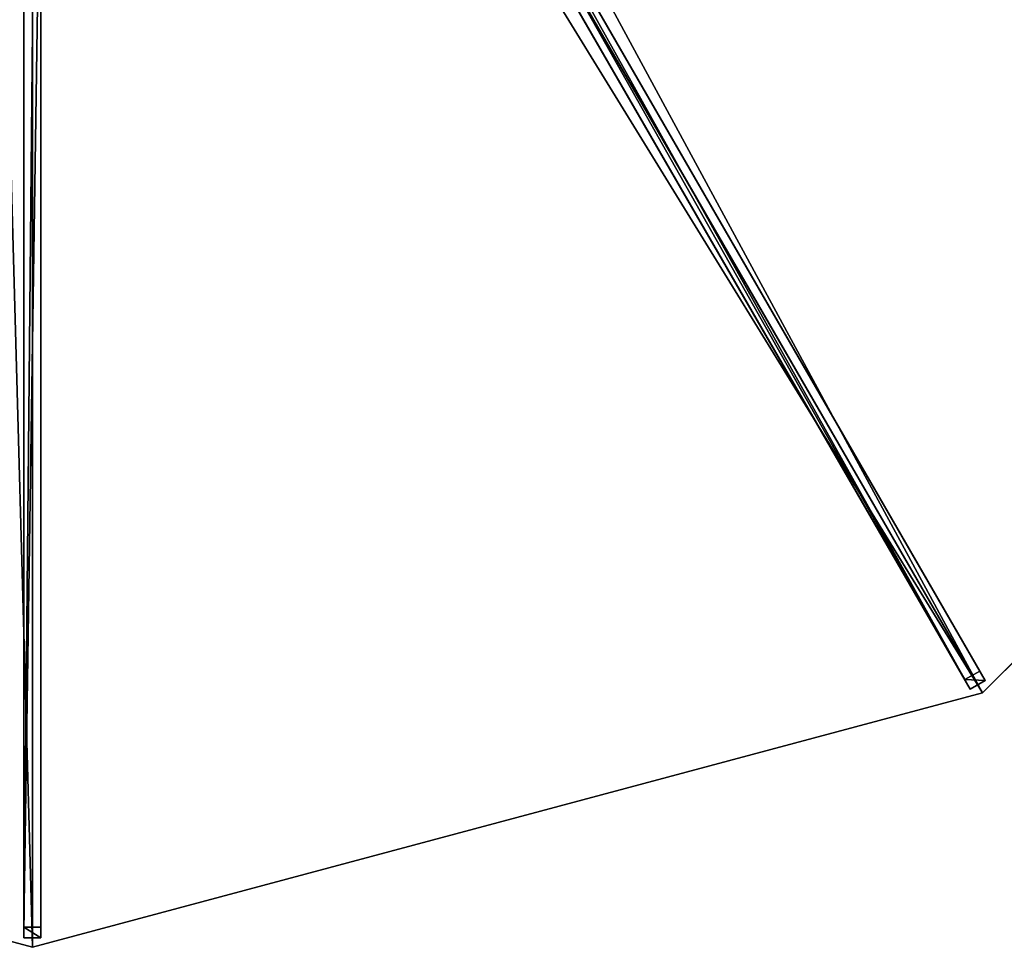
# Model space of a CAD drawing. Units: centimetres. Extents: x -275 to 275, y -275 to 275.
# Drawn here: x -2 to 141, y -275 to -141 of the extents above; entities that cross this region are included whole.
import ezdxf

# ---------------------------------------------------------------- set-up
doc = ezdxf.new("R2010")
doc.units = ezdxf.units.CM
doc.layers.get('0').update_dxf_attribs({"color": 144})

# ---------------------------------------------------------------- blocks, each defined once
blk = doc.blocks.new('Streben. May Parasols_ www.may-online.com')
for p, q in [((6.7, -14.1, 327.93), (135.74, -237.6, 242.03)), ((8.86, -12.85, 327.93), (137.9, -236.35, 242.03)), ((-1.25, -15.56, 327.93), (-1.25, -273.64, 242.03)), ((1.25, -15.56, 327.93), (1.25, -273.64, 242.03)), ((8.46, -14.65, 327.9), (113.78, -197.07, 257.79)), ((0, -16.92, 327.9), (0, -256.02, 248.32)), ((54.09, -91.19, 292.55), (137.11, -234.99, 237.29)), ((51.93, -92.44, 292.55), (134.95, -236.24, 237.29)), ((-1.25, -106.02, 292.55), (-1.25, -272.06, 237.29)), ((1.25, -106.02, 292.55), (1.25, -272.06, 237.29)), ((113.78, -197.07, 257.79), (137.5, -238.16, 242)), ((137.11, -234.99, 237.29), (134.95, -236.24, 237.29)), ((137.9, -236.35, 242.03), (137.11, -234.99, 237.29)), ((134.95, -236.24, 237.29), (135.74, -237.6, 242.03)), ((135.74, -237.6, 242.03), (137.9, -236.35, 242.03)), ((0, -256.02, 248.32), (0, -275, 242)), ((1.25, -272.06, 237.29), (-1.25, -272.06, 237.29)), ((-1.25, -272.06, 237.29), (-1.25, -273.64, 242.03)), ((1.25, -273.64, 242.03), (1.25, -272.06, 237.29)), ((-1.25, -273.64, 242.03), (1.25, -273.64, 242.03))]:
    blk.add_line(p, q)
mesh = blk.add_polyface()
corners = [(6.7, -14.1, 327.93), (134.95, -236.24, 237.29), (135.74, -237.6, 242.03), (51.93, -92.44, 292.55), (5.91, -12.73, 323.18)]
mesh.append_faces([[corners[k] for k in face] for face in [(0, 1, 2), (3, 0, 4)]], dxfattribs={"vtx0": -1})
mesh.append_faces([[corners[k] for k in face] for face in [(1, 0, 3)]], dxfattribs={"vtx0": -1, "vtx1": -1})
mesh = blk.add_polyface()
corners = [(137.11, -234.99, 237.29), (8.86, -12.85, 327.93), (137.9, -236.35, 242.03), (54.09, -91.19, 292.55), (8.07, -11.48, 323.18)]
mesh.append_faces([[corners[k] for k in face] for face in [(0, 1, 2), (1, 3, 4)]], dxfattribs={"vtx0": -1})
mesh.append_faces([[corners[k] for k in face] for face in [(1, 0, 3)]], dxfattribs={"vtx0": -1, "vtx2": -1})
mesh = blk.add_polyface()
corners = [(-1.25, -15.56, 327.93), (-1.25, -272.06, 237.29), (-1.25, -273.64, 242.03), (-1.25, -106.02, 292.55), (-1.25, -13.98, 323.18)]
mesh.append_faces([[corners[k] for k in face] for face in [(0, 1, 2), (3, 0, 4)]], dxfattribs={"vtx0": -1})
mesh.append_faces([[corners[k] for k in face] for face in [(1, 0, 3)]], dxfattribs={"vtx0": -1, "vtx1": -1})
mesh = blk.add_polyface()
corners = [(1.25, -272.06, 237.29), (1.25, -15.56, 327.93), (1.25, -273.64, 242.03), (1.25, -106.02, 292.55), (1.25, -13.98, 323.18)]
mesh.append_faces([[corners[k] for k in face] for face in [(0, 1, 2), (1, 3, 4)]], dxfattribs={"vtx0": -1})
mesh.append_faces([[corners[k] for k in face] for face in [(1, 0, 3)]], dxfattribs={"vtx0": -1, "vtx2": -1})
mesh = blk.add_polyface()
corners = [(135.74, -237.6, 242.03), (8.86, -12.85, 327.93), (6.7, -14.1, 327.93), (137.9, -236.35, 242.03)]
mesh.append_faces([[corners[k] for k in face] for face in [(0, 1, 2), (1, 0, 3)]], dxfattribs={"vtx0": -1})
mesh = blk.add_polyface()
corners = [(-1.25, -273.64, 242.03), (1.25, -15.56, 327.93), (-1.25, -15.56, 327.93), (1.25, -273.64, 242.03)]
mesh.append_faces([[corners[k] for k in face] for face in [(0, 1, 2), (1, 0, 3)]], dxfattribs={"vtx0": -1})
mesh = blk.add_polyface()
corners = [(54.09, -91.19, 292.55), (134.95, -236.24, 237.29), (51.93, -92.44, 292.55), (137.11, -234.99, 237.29)]
mesh.append_faces([[corners[k] for k in face] for face in [(0, 1, 2), (1, 0, 3)]], dxfattribs={"vtx0": -1})
mesh = blk.add_polyface()
corners = [(1.25, -106.02, 292.55), (-1.25, -272.06, 237.29), (-1.25, -106.02, 292.55), (1.25, -272.06, 237.29)]
mesh.append_faces([[corners[k] for k in face] for face in [(0, 1, 2), (1, 0, 3)]], dxfattribs={"vtx0": -1})
mesh = blk.add_polyface()
corners = [(137.9, -236.35, 242.03), (134.95, -236.24, 237.29), (137.11, -234.99, 237.29), (135.74, -237.6, 242.03)]
mesh.append_faces([[corners[k] for k in face] for face in [(0, 1, 2), (1, 0, 3)]], dxfattribs={"vtx0": -1})
mesh = blk.add_polyface()
corners = [(1.25, -273.64, 242.03), (-1.25, -272.06, 237.29), (1.25, -272.06, 237.29), (-1.25, -273.64, 242.03)]
mesh.append_faces([[corners[k] for k in face] for face in [(0, 1, 2), (1, 0, 3)]], dxfattribs={"vtx0": -1})
blk = doc.blocks.new('Membrane. May Parasols_ www.may-online.com')
for p, q in [((137.5, -238.15, 241.99), (7.25, -12.55, 328.69)), ((137.5, -238.16, 242), (7.25, -12.56, 328.7)), ((0, -275, 242), (0, -14.5, 328.7)), ((0, -275, 241.99), (0, -14.5, 328.69)), ((137.5, -238.16, 242), (238.16, -137.5, 242)), ((137.5, -238.15, 241.99), (238.15, -137.5, 241.99)), ((-137.5, -238.15, 241.99), (0, -275, 241.99)), ((-137.5, -238.16, 242), (0, -275, 242)), ((0, -275, 241.99), (137.5, -238.15, 241.99)), ((0, -275, 242), (137.5, -238.16, 242)), ((137.5, -238.16, 242), (137.5, -238.15, 241.99)), ((0, -275, 242), (0, -275, 241.99))]:
    blk.add_line(p, q)
mesh = blk.add_polyface()
corners = [(137.5, -238.16, 242), (12.56, -7.25, 328.7), (7.25, -12.56, 328.7), (238.16, -137.5, 242)]
mesh.append_faces([[corners[k] for k in face] for face in [(0, 1, 2), (1, 0, 3)]], dxfattribs={"vtx0": -1})
mesh = blk.add_polyface()
corners = [(12.56, -7.25, 328.69), (137.5, -238.15, 241.99), (7.25, -12.55, 328.69), (238.15, -137.5, 241.99)]
mesh.append_faces([[corners[k] for k in face] for face in [(0, 1, 2), (1, 0, 3)]], dxfattribs={"vtx0": -1})
mesh = blk.add_polyface()
corners = [(0, -275, 242), (-7.25, -12.56, 328.7), (-137.5, -238.16, 242), (0, -14.5, 328.7)]
mesh.append_faces([[corners[k] for k in face] for face in [(0, 1, 2), (1, 0, 3)]], dxfattribs={"vtx0": -1})
mesh = blk.add_polyface()
corners = [(-7.25, -12.56, 328.69), (0, -275, 241.99), (-137.5, -238.15, 241.99), (0, -14.5, 328.69)]
mesh.append_faces([[corners[k] for k in face] for face in [(0, 1, 2), (1, 0, 3)]], dxfattribs={"vtx0": -1})
mesh = blk.add_polyface()
corners = [(0, -14.5, 328.69), (137.5, -238.15, 241.99), (0, -275, 241.99), (7.25, -12.55, 328.69)]
mesh.append_faces([[corners[k] for k in face] for face in [(0, 1, 2), (1, 0, 3)]], dxfattribs={"vtx0": -1})
mesh = blk.add_polyface()
corners = [(137.5, -238.16, 242), (0, -14.5, 328.7), (0, -275, 242), (7.25, -12.56, 328.7)]
mesh.append_faces([[corners[k] for k in face] for face in [(0, 1, 2), (1, 0, 3)]], dxfattribs={"vtx0": -1})
mesh = blk.add_polyface()
corners = [(137.5, -238.15, 241.99), (7.25, -12.56, 328.7), (137.5, -238.16, 242), (7.25, -12.55, 328.69)]
mesh.append_faces([[corners[k] for k in face] for face in [(0, 1, 2), (1, 0, 3)]], dxfattribs={"vtx0": -1})
mesh = blk.add_polyface()
corners = [(0, -14.5, 328.7), (0, -275, 241.99), (0, -275, 242), (0, -14.5, 328.69)]
mesh.append_faces([[corners[k] for k in face] for face in [(0, 1, 2), (1, 0, 3)]], dxfattribs={"vtx0": -1})
mesh = blk.add_polyface()
corners = [(137.5, -238.15, 241.99), (238.16, -137.5, 242), (137.5, -238.16, 242), (238.15, -137.5, 241.99)]
mesh.append_faces([[corners[k] for k in face] for face in [(0, 1, 2), (1, 0, 3)]], dxfattribs={"vtx0": -1})
mesh = blk.add_polyface()
corners = [(0, -275, 242), (-137.5, -238.15, 241.99), (0, -275, 241.99), (-137.5, -238.16, 242)]
mesh.append_faces([[corners[k] for k in face] for face in [(0, 1, 2), (1, 0, 3)]], dxfattribs={"vtx0": -1})
mesh = blk.add_polyface()
corners = [(137.5, -238.16, 242), (0, -275, 241.99), (137.5, -238.15, 241.99), (0, -275, 242)]
mesh.append_faces([[corners[k] for k in face] for face in [(0, 1, 2), (1, 0, 3)]], dxfattribs={"vtx0": -1})
blk = doc.blocks.new('ALBATROS_round_AG5500')
at = {"color": 7}
for name in ['Streben. May Parasols_ www.may-online.com', 'Membrane. May Parasols_ www.may-online.com']:
    blk.add_blockref(name, (0, 0), dxfattribs=at)

msp = doc.modelspace()

# ---------------------------------------------------------------- block references
msp.add_blockref('ALBATROS_round_AG5500', (0, 0))

doc.saveas('drawing.dxf')
